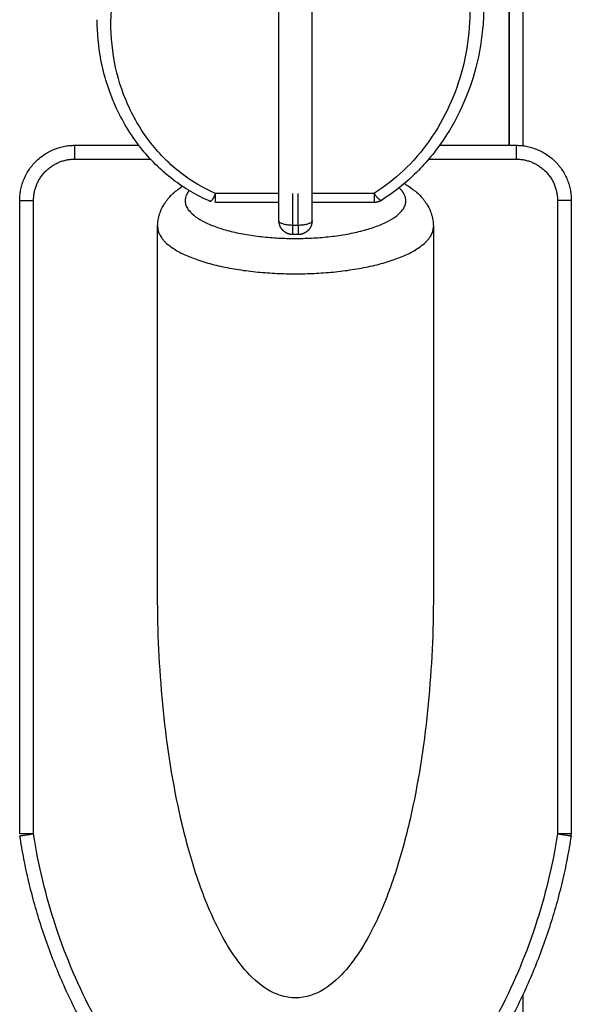
# Model space of a CAD drawing. Units: millimetres. Extents: x 2990 to 36275, y 5277 to 22782.
# Drawn here: x 2996 to 2997, y 5291 to 5291 of the extents above; entities that cross this region are included whole.
import ezdxf

# ---------------------------------------------------------------- set-up
doc = ezdxf.new("R2010")
doc.units = ezdxf.units.MM
doc.header["$LTSCALE"] = 100

# ---------------------------------------------------------------- blocks, each defined once
blk = doc.blocks.new('OPSI2_S412')
at = {"lineweight": -3}
for points in [[(8.30332, 16.87737), (8.30332, 17.05882), (8.30332, 17.24028)], [(8.29832, 16.87752), (8.29832, 17.05354), (8.29832, 17.22956)], [(8.29832, 17.22956), (8.29832, 17.05354), (8.29832, 16.87752)], [(8.14082, 16.87752), (8.1524, 16.87752), (8.16399, 16.87752)], [(8.27306, 16.87752), (8.28694, 16.87752), (8.30082, 16.87752)], [(8.14082, 16.87252), (8.15451, 16.87252), (8.16821, 16.87252)], [(8.26915, 16.87252), (8.28498, 16.87252), (8.30082, 16.87252)], [(8.12082, 16.6279), (8.12082, 16.74271), (8.12082, 16.85752)], [(8.12582, 16.6279), (8.12582, 16.74271), (8.12582, 16.85752)], [(8.21482, 16.86007), (8.20334, 16.86007), (8.19186, 16.86007)], [(8.24932, 16.86007), (8.23807, 16.86007), (8.22682, 16.86007)], [(8.31582, 16.85752), (8.31582, 16.74271), (8.31582, 16.6279)], [(8.32082, 16.85752), (8.32082, 16.74271), (8.32082, 16.6279)], [(8.21482, 16.85678), (8.20334, 16.85678), (8.19186, 16.85678)], [(8.24932, 16.85678), (8.23807, 16.85678), (8.22682, 16.85678)], [(8.17082, 16.7146), (8.17082, 16.78131), (8.17082, 16.84803)], [(8.22182, 16.84849), (8.22082, 16.84849), (8.21982, 16.84849)], [(8.27082, 16.84803), (8.27082, 16.78131), (8.27082, 16.7146)], [(8.22182, 16.84516), (8.22082, 16.84516), (8.21982, 16.84516)], [(8.30332, 16.5595), (8.30332, 16.56457), (8.30332, 16.56965)]]:
    blk.add_open_spline(points, degree=2, dxfattribs=at)
for points, knots in [([(8.22682, 16.85016), (8.22682, 16.85388), (8.22682, 16.86293), (8.22682, 16.87743), (8.22682, 16.89369), (8.22682, 16.9082), (8.22682, 16.9209), (8.22682, 16.93172), (8.22682, 16.94261), (8.22682, 16.95132), (8.22682, 16.9578), (8.22682, 16.96204), (8.22682, 16.96624), (8.22682, 16.96974), (8.22682, 16.97251), (8.22682, 16.97459), (8.22682, 16.97653), (8.22682, 16.97765), (8.22682, 16.97813), (8.22682, 16.98444), (8.22682, 16.99576), (8.22682, 17.00555), (8.22682, 17.00978), (8.22682, 17.01071)], [5.000067, 5.000067, 5.000067, 5.000067, 16.841312, 33.682625, 50.523937, 67.36525, 78.290422, 89.215595, 100.140768, 111.065941, 115.328967, 119.591994, 123.85502, 128.118047, 130.423072, 132.728097, 135.033122, 137.338147, 137.338147, 137.338147, 167.692852, 198.047557, 207.688468, 207.688468, 207.688468, 207.688468]), ([(8.21482, 16.85016), (8.21482, 16.85388), (8.21482, 16.86293), (8.21482, 16.87743), (8.21482, 16.89369), (8.21482, 16.9082), (8.21482, 16.9209), (8.21482, 16.93172), (8.21482, 16.94261), (8.21482, 16.95132), (8.21482, 16.9578), (8.21482, 16.96204), (8.21482, 16.96624), (8.21482, 16.96974), (8.21482, 16.97251), (8.21482, 16.97459), (8.21482, 16.97653), (8.21482, 16.97765), (8.21482, 16.97813)], [5.000067, 5.000067, 5.000067, 5.000067, 16.841312, 33.682625, 50.523937, 67.36525, 78.290422, 89.215595, 100.140768, 111.065941, 115.328967, 119.591994, 123.85502, 128.118047, 130.423072, 132.728097, 135.033122, 137.338147, 137.338147, 137.338147, 137.338147]), ([(8.19186, 16.86007), (8.18737, 16.86197), (8.17866, 16.86713), (8.16768, 16.87814), (8.15944, 16.89198), (8.15454, 16.90779), (8.15333, 16.92439), (8.1559, 16.94078), (8.16209, 16.95604), (8.1685, 16.96492), (8.17227, 16.9689)], [1.004203, 1.004203, 1.004203, 1.004203, 15.800025, 31.60005, 48.835591, 66.071132, 83.85648, 101.641829, 118.652461, 135.663093, 135.663093, 135.663093, 135.663093]), ([(8.26438, 16.96662), (8.2652, 16.96723), (8.26713, 16.96808), (8.27033, 16.96807), (8.27322, 16.96676), (8.27455, 16.96519), (8.275, 16.96431), (8.27734, 16.95977), (8.28111, 16.95028), (8.28405, 16.93535), (8.28429, 16.92017), (8.28187, 16.90546), (8.27698, 16.89162), (8.26979, 16.87904), (8.26053, 16.86827), (8.25311, 16.86246), (8.24932, 16.86007)], [0, 0, 0, 0, 3.12583, 6.25166, 9.37749, 12.50332, 12.50332, 12.50332, 28.605962, 44.708604, 60.811246, 76.913887, 92.053024, 107.192161, 122.331298, 136.028888, 136.028888, 136.028888, 136.028888]), ([(8.28907, 16.92814), (8.28907, 16.92594), (8.28898, 16.92373), (8.28882, 16.92154), (8.28843, 16.9162), (8.28756, 16.9109), (8.28621, 16.90571), (8.28494, 16.90082), (8.28324, 16.89603), (8.28112, 16.89141), (8.279, 16.88677), (8.27645, 16.88231), (8.27347, 16.87811), (8.27049, 16.87389), (8.26709, 16.86993), (8.26329, 16.86634), (8.25983, 16.86308), (8.25605, 16.86012), (8.25199, 16.85755)], [0, 0, 0, 0, 6.987869, 6.987869, 6.987869, 23.964169, 23.964169, 23.964169, 39.955655, 39.955655, 39.955655, 56.002492, 56.002492, 56.002492, 72.127167, 72.127167, 72.127167, 86.793425, 86.793425, 86.793425, 86.793425]), ([(8.18991, 16.85717), (8.18503, 16.85924), (8.18045, 16.86195), (8.17629, 16.86515), (8.17189, 16.86853), (8.16796, 16.87247), (8.16458, 16.87677), (8.1609, 16.88144), (8.15787, 16.88654), (8.15548, 16.89189), (8.1531, 16.89723), (8.15137, 16.90281), (8.15028, 16.9085), (8.14937, 16.9133), (8.14891, 16.91818), (8.14891, 16.92305)], [5.45471, 5.45471, 5.45471, 5.45471, 21.560105, 21.560105, 21.560105, 38.610738, 38.610738, 38.610738, 57.075149, 57.075149, 57.075149, 75.441169, 75.441169, 75.441169, 90.920247, 90.920247, 90.920247, 90.920247]), ([(8.17082, 16.84803), (8.17082, 16.84931), (8.17098, 16.85058), (8.1714, 16.85217), (8.17151, 16.85253), (8.17165, 16.85293), (8.17167, 16.85297), (8.17179, 16.85332), (8.17191, 16.85362), (8.17218, 16.85427), (8.17235, 16.85462), (8.17276, 16.85543), (8.17302, 16.85588), (8.17351, 16.85665), (8.17374, 16.85697), (8.1742, 16.85761), (8.17444, 16.85791), (8.17539, 16.85905), (8.17616, 16.85982), (8.17697, 16.86053), (8.17747, 16.86096), (8.17798, 16.86138), (8.17892, 16.86207), (8.17934, 16.86237), (8.17977, 16.86265)], [0, 0, 0, 0, 5.126398, 5.126398, 6.651736, 6.651736, 6.834052, 6.834052, 8.149467, 8.149467, 9.733075, 9.733075, 11.900888, 11.900888, 13.563478, 13.563478, 15.212794, 15.212794, 19.869132, 19.869132, 19.869132, 22.699457, 22.699457, 24.887037, 24.887037, 24.887037, 24.887037]), ([(8.26027, 16.86364), (8.26057, 16.86346), (8.26087, 16.86328), (8.26184, 16.86268), (8.26249, 16.86224), (8.26365, 16.86138), (8.26416, 16.86096), (8.26466, 16.86053), (8.26547, 16.85982), (8.26624, 16.85905), (8.26719, 16.85791), (8.26743, 16.85761), (8.26789, 16.85697), (8.26812, 16.85665), (8.26861, 16.85588), (8.26887, 16.85543), (8.26928, 16.85462), (8.26945, 16.85427), (8.26972, 16.85362), (8.26984, 16.85332), (8.26996, 16.85297), (8.26998, 16.85293), (8.27012, 16.85253), (8.27023, 16.85217), (8.27065, 16.85058), (8.27082, 16.84931), (8.27082, 16.84803)], [119.521697, 119.521697, 119.521697, 119.521697, 120.989675, 120.989675, 124.335355, 124.335355, 127.16568, 127.16568, 127.16568, 131.821993, 131.821993, 133.4713, 133.4713, 135.13388, 135.13388, 137.301682, 137.301682, 138.885281, 138.885281, 140.200689, 140.200689, 140.383006, 140.383006, 141.90836, 141.90836, 147.034812, 147.034812, 147.034812, 147.034812]), ([(8.19186, 16.86007), (8.19174, 16.85982), (8.19162, 16.85956), (8.19136, 16.85907), (8.19123, 16.85883), (8.19098, 16.85839), (8.19086, 16.85818), (8.19062, 16.85782), (8.19051, 16.85767), (8.19031, 16.85742), (8.19022, 16.85732), (8.19007, 16.8572), (8.19, 16.85717), (8.1899, 16.85717), (8.18987, 16.8572), (8.18982, 16.85731), (8.18981, 16.85739), (8.18981, 16.8575)], [0, 0, 0, 0, 0.981748, 0.981748, 1.963495, 1.963495, 2.945243, 2.945243, 3.926991, 3.926991, 4.908739, 4.908739, 5.890486, 5.890486, 6.872234, 6.872234, 7.853982, 7.853982, 7.853982, 7.853982]), ([(8.19186, 16.85678), (8.19186, 16.85678), (8.19186, 16.85678), (8.19186, 16.85679), (8.19186, 16.85683), (8.19186, 16.85699), (8.19186, 16.8571), (8.19186, 16.85739), (8.19186, 16.85757), (8.19186, 16.85798), (8.19186, 16.85821), (8.19186, 16.85871), (8.19186, 16.85897), (8.19186, 16.85951), (8.19186, 16.85979), (8.19186, 16.86007)], [1.825183, 1.825183, 1.825183, 1.825183, 1.963495, 1.963495, 2.945243, 2.945243, 3.926991, 3.926991, 4.908739, 4.908739, 5.890486, 5.890486, 6.872234, 6.872234, 7.853982, 7.853982, 7.853982, 7.853982]), ([(8.27082, 16.7146), (8.27082, 16.70798), (8.27066, 16.70134), (8.27004, 16.68813), (8.26957, 16.6815), (8.26768, 16.66184), (8.26572, 16.64849), (8.26144, 16.62902), (8.25972, 16.62233), (8.25566, 16.60939), (8.25324, 16.60283), (8.24747, 16.59047), (8.24378, 16.58396), (8.23693, 16.57601), (8.23422, 16.57346), (8.22802, 16.56963), (8.22455, 16.56841), (8.22082, 16.56841), (8.21708, 16.56841), (8.21361, 16.56963), (8.20742, 16.57346), (8.2047, 16.57601), (8.19785, 16.58396), (8.19416, 16.59047), (8.18839, 16.60283), (8.18597, 16.60939), (8.18191, 16.62233), (8.18019, 16.62902), (8.17591, 16.64849), (8.17395, 16.66184), (8.17206, 16.6815), (8.17159, 16.68813), (8.17097, 16.70134), (8.17082, 16.70798), (8.17082, 16.7146)], [327.61873, 327.61873, 327.61873, 327.61873, 347.694645, 347.694645, 367.76652, 367.76652, 407.620197, 407.620197, 428.238568, 428.238568, 448.752761, 448.752761, 469.581759, 469.581759, 480.364125, 480.364125, 491.428096, 491.428096, 491.428096, 502.492066, 502.492066, 513.274432, 513.274432, 534.10343, 534.10343, 554.617623, 554.617623, 575.235994, 575.235994, 615.089671, 615.089671, 635.161546, 635.161546, 655.237461, 655.237461, 655.237461, 655.237461]), ([(8.31582, 16.6279), (8.31405, 16.61648), (8.30859, 16.59381), (8.29481, 16.56158), (8.27576, 16.53201), (8.25993, 16.5147), (8.25135, 16.50677), (8.2493, 16.50487), (8.24483, 16.50146), (8.2373, 16.49768), (8.22921, 16.49535), (8.22082, 16.49457), (8.21242, 16.49535), (8.20433, 16.49768), (8.1968, 16.50146), (8.19233, 16.50487), (8.19028, 16.50677), (8.1817, 16.5147), (8.16587, 16.53201), (8.14682, 16.56158), (8.13304, 16.59381), (8.12758, 16.61648), (8.12582, 16.6279)], [0.376826, 0.376826, 0.376826, 0.376826, 35.052489, 70.104979, 105.157468, 140.209957, 140.209957, 140.209957, 148.600128, 156.990299, 165.38047, 173.770641, 182.160813, 190.550984, 198.941155, 207.331326, 207.331326, 207.331326, 242.383815, 277.436304, 312.488794, 347.164452, 347.164452, 347.164452, 347.164452])]:
    blk.add_open_spline(points, degree=3, knots=knots, dxfattribs=at)
for points, weights in [([(8.14891, 16.92305), (8.14891, 16.92306), (8.14891, 16.92306)], [0.958538172995, 0.95853515813, 0.958532143692]), ([(8.12082, 16.85752), (8.12082, 16.87752), (8.14082, 16.87752)], [1, 0.707106781184, 1]), ([(8.14082, 16.87252), (8.14082, 16.87752), (8.14082, 16.87752)], [1, 0.707106781187, 1]), ([(8.30082, 16.87752), (8.30082, 16.87752), (8.30082, 16.87252)], [1, 0.707106781187, 1]), ([(8.30082, 16.87752), (8.32082, 16.87752), (8.32082, 16.85752)], [1, 0.707106781188, 1]), ([(8.12582, 16.85752), (8.12582, 16.87252), (8.14082, 16.87252)], [1, 0.707106781085, 1]), ([(8.30082, 16.87252), (8.31582, 16.87252), (8.31582, 16.85752)], [1, 0.707106781087, 1]), ([(8.12082, 16.85752), (8.12082, 16.85752), (8.12582, 16.85752)], [1, 0.707106781187, 1]), ([(8.21982, 16.84849), (8.21982, 16.8543), (8.21982, 16.86007)], [0.988629528431, 0.975348422134, 0.963831861161]), ([(8.22182, 16.84849), (8.22182, 16.8543), (8.22182, 16.86007)], [0.988629528431, 0.975348422686, 0.963831862118]), ([(8.25199, 16.85755), (8.25139, 16.85717), (8.24932, 16.86007)], [0.907385422147, 0.764764210506, 0.999999999993]), ([(8.24932, 16.86007), (8.24932, 16.85678), (8.24932, 16.85678)], [1, 0.775172528775, 0.895504238922]), ([(8.25198, 16.85754), (8.25076, 16.85678), (8.24932, 16.85678)], [0.952546134687, 0.918350471602, 0.958660927257]), ([(8.32082, 16.85752), (8.32082, 16.85752), (8.31582, 16.85752)], [1, 0.707106780264, 1]), ([(8.21982, 16.84849), (8.21482, 16.84849), (8.21482, 16.85016)], [1, 0.707106781104, 1]), ([(8.22682, 16.85016), (8.22682, 16.84849), (8.22182, 16.84849)], [1, 0.707106781104, 1]), ([(8.21982, 16.84516), (8.21982, 16.84516), (8.21982, 16.84849)], [0.894694681578, 0.772266057545, 1]), ([(8.22182, 16.84849), (8.22182, 16.84516), (8.22182, 16.84516)], [1, 0.772266057545, 0.894694681578]), ([(8.12582, 16.6279), (8.12082, 16.6279), (8.12082, 16.6279)], [1, 0.707106781186, 1]), ([(8.12087, 16.62714), (8.12087, 16.62714), (8.12582, 16.6279)], [1, 0.707106781172, 0.999999999999]), ([(8.32082, 16.6279), (8.32082, 16.6279), (8.31582, 16.6279)], [1, 0.70710678118, 1]), ([(8.31582, 16.6279), (8.32076, 16.62714), (8.32076, 16.62714)], [1, 0.707106781174, 1]), ([(8.32076, 16.62714), (8.32082, 16.62752), (8.32082, 16.6279)], [1, 0.997070439282, 1])]:
    blk.add_rational_spline(points, weights, degree=2, dxfattribs=at)
for points, weights, knots in [([(8.18227, 16.86107), (8.18082, 16.85928), (8.18082, 16.85742), (8.18082, 16.84374), (8.22082, 16.84374), (8.26082, 16.84374), (8.26082, 16.85742), (8.26082, 16.85984), (8.2584, 16.8621)], [0.912811853978, 0.94671025315, 1, 0.707106781187, 1, 0.707106781187, 1, 0.931896480542, 0.895463816294], [-11.43174, -11.43174, -11.43174, 0, 0, 62.831583, 62.831583, 125.663167, 125.663167, 140.272764, 140.272764, 140.272764]), ([(8.21982, 16.84516), (8.21884, 16.84516), (8.21794, 16.84552), (8.217, 16.84591), (8.21628, 16.84662), (8.21556, 16.84734), (8.21518, 16.84828), (8.21482, 16.84918), (8.21482, 16.85016)], [0.949029765148, 0.914324153718, 0.914324153718, 0.914324153718, 0.952002443458, 0.914324153718, 0.914324153718, 0.914324153718, 0.949031138168], [0.081169, 0.081169, 0.081169, 2.016199, 2.016199, 4.032397, 4.032397, 6.048596, 6.048596, 7.983664, 7.983664, 7.983664]), ([(8.22682, 16.85016), (8.22682, 16.84918), (8.22645, 16.84828), (8.22607, 16.84734), (8.22535, 16.84662), (8.22463, 16.84591), (8.22369, 16.84552), (8.22279, 16.84516), (8.22182, 16.84516)], [0.949031138167, 0.914324153716, 0.914324153716, 0.914324153716, 0.952002443458, 0.914324153716, 0.914324153716, 0.914324153716, 0.949029765143], [0.081131, 0.081131, 0.081131, 2.016199, 2.016199, 4.032397, 4.032397, 6.048596, 6.048596, 7.983625, 7.983625, 7.983625]), ([(8.17082, 16.84803), (8.17082, 16.83092), (8.22082, 16.83092), (8.27082, 16.83092), (8.27082, 16.84803)], [1, 0.707106781187, 1, 0.707106781187, 1], [0, 0, 0, 62.831583, 62.831583, 125.663167, 125.663167, 125.663167]), ([(8.32076, 16.62714), (8.30941, 16.5536), (8.25474, 16.5031), (8.22082, 16.47176), (8.18689, 16.5031), (8.13222, 16.5536), (8.12087, 16.62714)], [0.999693073894, 0.943957288076, 1, 0.734547170209, 1, 0.943957288076, 0.999693073894], [0.38394, 0.38394, 0.38394, 137.945414, 137.945414, 209.595869, 209.595869, 347.157343, 347.157343, 347.157343])]:
    blk.add_rational_spline(points, weights, degree=2, knots=knots, dxfattribs=at)

msp = doc.modelspace()

# ---------------------------------------------------------------- block references
msp.add_blockref('OPSI2_S412', (2988.22894, 5274.47856))

doc.saveas('drawing.dxf')
